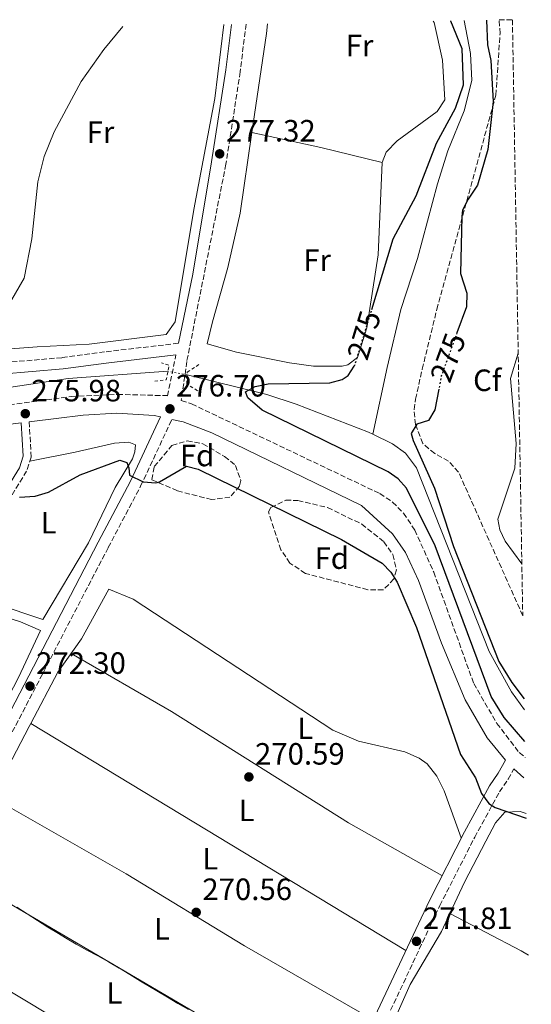
# Model space of a CAD drawing. Units: metres. Extents: x 618973 to 622461, y 4653098 to 4655470.
# Drawn here: x 622261 to 622427, y 4655150 to 4655470 of the extents above; entities that cross this region are included whole.
import ezdxf
from ezdxf.enums import TextEntityAlignment as Align

# ---------------------------------------------------------------- set-up
doc = ezdxf.new("R2010")
doc.units = ezdxf.units.M
doc.header["$MEASUREMENT"] = 0
for name, pattern in [('DGN Style 1', [1.045693079995523, 0.001739921930109024, -1.043953158065414]), ('DGN Style 2', [1.7399219301090239, 1.043953158065414, -0.6959687720436097]), ('DGN Style 3', [2.435890702152634, 1.739921930109024, -0.6959687720436097]), ('DGN Style 5', [1.217945351076317, 0.5219765790327072, -0.6959687720436097])]:
    doc.linetypes.add(name, pattern=pattern)
for name, color, linetype, lineweight in [('Acequia sin especificar', 4, 'Continuous', 0), ('Acequia sin especificar no vista', 4, 'DGN Style 5', 0), ('Camino', 7, 'DGN Style 3', 0), ('Canal sin especificar no visto', 4, 'DGN Style 1', 13), ('Cota de curva de nivel directora', 7, 'Continuous', 0), ('Cota de punto acotado terreno', 7, 'Continuous', 0), ('Curva de nivel directora', 30, 'Continuous', 30), ('Curva de nivel directora no vista', 30, 'DGN Style 5', 30), ('Curva de nivel intermedia', 30, 'Continuous', 0), ('Etiqueta de uso rústico', 92, 'Continuous', 0), ('Etiqueta de zona arbolada', 92, 'Continuous', 0), ('Línea de cambio de uso (parcela vista)', 92, 'Continuous', 0), ('Margen derecho', 7, 'Continuous', 0), ('Pontón-alcantarilla (pasos de agua)', 1, 'DGN Style 2', 0), ('Punto acotado terreno (símbolo)', 7, 'Continuous', 0), ('Zona arbolada', 92, 'DGN Style 3', 0)]:
    doc.layers.add(name, color=color, linetype=linetype, lineweight=lineweight)
doc.styles.add('Style-Arial', font='arial.ttf')

# ---------------------------------------------------------------- blocks, each defined once
blk = doc.blocks.new('5PATER')
at = {"layer": 'Canal sin especificar no visto', "linetype": 'Continuous', "lineweight": 0}
h = blk.add_hatch(color=51, dxfattribs=at)
edge = h.paths.add_edge_path()
edge.add_ellipse((0, 0), major_axis=(-0.1095731443231308, -0.1110710700762829), ratio=0.9994222409660317, start_angle=0, end_angle=360)

msp = doc.modelspace()

# ---------------------------------------------------------------- linework, layer by layer
at = {"layer": 'Acequia sin especificar', "color": 4, "linetype": 'Continuous', "lineweight": 0}
for points in [[(622405.6100000005, 4655469.869999999, 274.6300000000047), (622407.6799999997, 4655459.189999999, 274.8300000000018), (622408.1900000004, 4655450.369999999, 274.929999999993), (622405.6900000004, 4655440.560000001, 275.2400000000052), (622400.3499999996, 4655427.529999999, 274.4100000000035), (622396.9800000006, 4655416.77, 274.1199999999953), (622390.4699999997, 4655392.52, 274), (622385.0599999996, 4655375.980000001, 274), (622380.6799999997, 4655357.140000001, 274.8899999999995), (622375.9800000006, 4655335.430000001, 274)], [(621999.9500000002, 4655462.960000001, 276.070000000007), (622017.0800000001, 4655450.720000001, 276.070000000007), (622042.5999999996, 4655433.779999999, 276.070000000007), (622058.4299999997, 4655421.560000001, 275.6699999999983), (622103.0800000001, 4655389.130000001, 275.679999999993), (622137.6100000005, 4655363.26, 276.9100000000035), (622149.1200000001, 4655355.17, 276.4900000000052), (622159.3499999996, 4655349.859999999, 276.070000000007), (622172.9900000002, 4655345.619999999, 276.070000000007), (622199.3399999999, 4655344, 276.070000000007), (622210.5, 4655344.09, 275.5599999999977), (622221.1699999999, 4655345.029999999, 274.8300000000018), (622276.9500000002, 4655353.51, 273.5299999999988), (622309.3899999997, 4655355.859999999, 274.0200000000041)], [(622315.6299999999, 4655354.699999999, 274.4199999999983), (622341.5800000001, 4655348.369999999, 274.3800000000047), (622351.0499999998, 4655345.16, 274.2100000000065), (622374.6100000005, 4655336.09, 273.6499999999942), (622375.9800000006, 4655335.430000001, 274)], [(622375.9800000006, 4655335.430000001, 274), (622382.4199999999, 4655332.33, 273.5299999999988), (622386.6500000004, 4655329.310000001, 273.5299999999988), (622390.1600000003, 4655324.470000001, 273.5800000000018), (622413.7599999999, 4655264.84, 274), (622421.0099999999, 4655251.74, 273.2200000000012), (622425.2199999997, 4655245.810000001, 273.3800000000047)]]:
    msp.add_polyline3d(points, dxfattribs=at)
at = {"layer": 'Acequia sin especificar no vista', "color": 4, "linetype": 'DGN Style 5', "lineweight": 0, "extrusion": (-0.06183862782031246, 0.01149564235068486, 0.9980199568727303), "elevation": 15307.02465301154, "flags": 128}
msp.add_lwpolyline([(-4690680.039576645, -238517.6361911972), (-4690680.039576644, -238523.9956880328)], dxfattribs=at)
at = {"layer": 'Camino', "color": 7, "linetype": 'DGN Style 3', "lineweight": 0}
for points in [[(622334.7800000013, 4655468.670000002, 277.8300000000018), (622332.8999999971, 4655453.180000001, 277.320000000007), (622328.2600000014, 4655423.180000002, 277.320000000007), (622315.5499999998, 4655359.09, 277.0200000000041), (622313.7600000016, 4655346.370000003, 276.4600000000065), (622317.0899999999, 4655345.27, 276.4600000000065), (622378.2399999978, 4655316.140000001, 276.4600000000065), (622382.420000002, 4655313.370000001, 276.3800000000046), (622385.9699999993, 4655309.75, 276.2100000000065), (622389.6099999981, 4655304.280000002, 276.0399999999937), (622395.7699999983, 4655290.600000001, 276.0599999999977), (622408.7500000002, 4655254.430000001, 275.6300000000048), (622416.2699999993, 4655241.45, 275.6300000000048), (622423.5499999993, 4655231.930000001, 275.6300000000048), (622425.4899999973, 4655230.399999999, 275.6300000000048)], [(622312.8000000005, 4655364.970000001, 275.7499999999999), (622288.8500000006, 4655362.190000002, 275.2400000000052), (622274.9699999979, 4655360.29, 276.0800000000017), (622234.739999997, 4655356.88, 276.3600000000005), (622203.2299999997, 4655354.82, 277.9100000000035), (622183.4899999986, 4655354.32, 278.5700000000072), (622173.0199999991, 4655356.890000001, 279.3999999999942), (622169.0199999983, 4655358.649999999, 279.729999999996), (622155.989999997, 4655367.059999999, 281.3099999999977), (622144.1200000005, 4655377.730000001, 281.7799999999989), (622124.0899999987, 4655402.210000001, 284.5500000000029), (622116.8400000001, 4655412.590000001, 285.4400000000024), (622111.4899999967, 4655424.310000001, 285.7599999999948), (622104.6099999992, 4655445.63, 286.4400000000023), (622101.1400000001, 4655460.910000001, 288.4400000000023), (622100.6999999997, 4655464.670000004, 288.9199999999984)], [(621989.4999999995, 4655462.780000002, 276.0399999999937), (621997.1399999994, 4655457.320000002, 276.0399999999937), (622022.4100000004, 4655441.15, 276.0399999999937), (622100.019999998, 4655383.760000002, 276.4600000000065), (622127.73, 4655363.489999998, 277.2899999999935), (622151.359999998, 4655347.620000001, 277.2899999999935), (622162.7799999998, 4655343.289999999, 277.2899999999935), (622177.3199999996, 4655339.530000002, 277.9900000000052), (622198.7399999971, 4655337.550000002, 277.7400000000052), (622211.3199999989, 4655338.260000003, 277.2899999999935), (622240.9699999986, 4655342.690000002, 276.0599999999977), (622278.0399999992, 4655347.65, 276.4600000000065), (622293.0300000004, 4655348.350000002, 276.449999999997), (622308.9999999986, 4655347.949999999, 276.8800000000047), (622309.2499999988, 4655347.86, 276.6100000000008), (622312.0100000015, 4655361.180000001, 275.7200000000013)], [(622139.27, 4654831.000000002, 263.9799999999959), (622139.5599999984, 4654839.010000003, 264.679999999993), (622143.6000000018, 4654865.79, 264.8099999999976), (622146.9799999993, 4654901.380000001, 265.1799999999931), (622157.9899999974, 4654968.100000003, 266.0599999999977), (622160.2399999984, 4654977.510000004, 266.0599999999977), (622166.9200000016, 4654996.649999999, 267.2200000000012), (622174.7800000004, 4655014.250000001, 267.3099999999976), (622192.1900000002, 4655064.020000001, 267.3500000000059), (622202.699999998, 4655096.899999999, 268.5599999999978), (622224.4299999983, 4655156.280000003, 268.9700000000012), (622233.9600000012, 4655183.539999999, 270.2200000000014), (622240.6099999987, 4655201.060000001, 270.2200000000014), (622250.989999999, 4655223.510000003, 271.5700000000071), (622290.0199999996, 4655298.61, 273.4700000000012), (622300.5499999997, 4655318.530000002, 274.8200000000069), (622310.6900000006, 4655340.239999998, 276.6999999999972)], [(622264.3199999996, 4655339.440000002, 275.9499999999971), (622265.0199999991, 4655327.960000004, 276.4600000000065), (622263.489999998, 4655323.430000001, 275.6300000000048), (622225.6900000012, 4655261.820000002, 271.8800000000046), (622210.36, 4655239.550000003, 270.979999999996), (622183.9600000003, 4655195.489999998, 269.8000000000031), (622146.8500000017, 4655139.05, 269.1900000000024), (622112.9200000018, 4655085.11, 268.1399999999995), (622104.0599999992, 4655071.050000001, 267.0399999999937), (622070.4499999988, 4655014.86, 266.479999999996), (622047.0699999989, 4654977.690000002, 266.479999999996), (621994.4799999995, 4654895.06, 263.0899999999965), (621951.2800000003, 4654825.850000001, 262.1600000000035), (621873.449999999, 4654707.080000003, 260.1900000000024), (621878.4899999971, 4654700.99, 260.2599999999949), (621887.7099999995, 4654692.460000001, 260.2599999999949), (621905.6600000003, 4654680.730000001, 260.0299999999988), (621919.1900000019, 4654673.31, 259.8099999999977), (621928.5300000005, 4654669.780000002, 259.8200000000069), (621940.909999999, 4654667.910000001, 260.1300000000047), (621967.2600000016, 4654668.36, 260.2599999999949), (622005.6900000012, 4654670.390000001, 260.2599999999949), (622055.699999999, 4654670.830000003, 260.6399999999994), (622076.6799999983, 4654671.870000003, 261.4900000000053)], [(622137.3099999976, 4654776.940000001, 263.5700000000071), (622139.1400000004, 4654827.210000001, 263.9799999999959), (622169.0399999982, 4654825.520000001, 263.9799999999959), (622185.3399999995, 4654824.610000002, 262.729999999996), (622209.3399999986, 4654825.920000004, 262.729999999996), (622216.6200000008, 4654827.61, 262.729999999996), (622223.9600000011, 4654830.750000001, 263.050000000003), (622234.6599999988, 4654841.420000002, 263.5599999999977), (622245.8199999989, 4654863.420000004, 263.5599999999977), (622260.8199999993, 4654893.920000002, 265.9999999999999), (622281.8000000009, 4654936.52, 266.0599999999977), (622290.5799999986, 4654954.530000002, 266.8200000000069), (622331.1799999983, 4655042.309999999, 268.5599999999978), (622356.9299999997, 4655095.300000001, 269.3899999999995), (622397.7499999986, 4655182.250000001, 272.2400000000053), (622409.0699999998, 4655204.410000001, 273.1499999999942), (622417.1400000011, 4655219.190000002, 276.0399999999937), (622419.9200000016, 4655223.31, 275.5399999999935), (622421.8299999982, 4655226.710000001, 276.2700000000041)]]:
    msp.add_polyline3d(points, dxfattribs=at)
at = {"layer": 'Curva de nivel directora', "color": 30, "linetype": 'Continuous', "lineweight": 30, "elevation": 275, "flags": 128}
for points in [[(622375.6399999983, 4655375.9), (622382.6399999988, 4655398.9), (622390.0899999987, 4655412.890000001), (622396.6800000002, 4655430.050000003), (622402.8099999991, 4655441.420000001), (622405.4899999991, 4655448.960000002), (622404.9799999995, 4655460.67), (622401.3699999996, 4655469.630000001), (622401.2899999992, 4655469.800000001)], [(622412.8799999986, 4655470.000000002), (622413.2699999998, 4655461.930000001), (622414.3299999993, 4655456.930000001), (622415.0999999981, 4655443.600000001), (622413.3799999993, 4655427.92), (622409.9399999994, 4655416.410000001), (622406.9199999997, 4655411.779999999), (622405.1699999995, 4655408.240000002), (622404.85, 4655406.180000001), (622404.4599999987, 4655387.61), (622406.5399999997, 4655381.300000001), (622406.3699999999, 4655376.83), (622403.3199999987, 4655368.400000001)], [(622425.4, 4655235.510000001), (622418.6099999996, 4655243.320000002), (622414.4500000001, 4655250.130000002), (622396.1999999997, 4655299.140000002), (622386.9399999992, 4655317.84), (622384.2599999993, 4655320.900000001), (622381.0099999993, 4655323.240000002), (622340.0199999984, 4655343.230000001), (622335.4099999995, 4655347.230000002), (622334.6399999983, 4655349.180000002), (622337.7400000007, 4655350.92), (622341.9599999986, 4655351.79), (622362.0499999983, 4655352.17), (622366.0000000001, 4655353.190000001), (622367.9400000003, 4655354.520000001), (622369.9199999984, 4655357.560000001)], [(622397.3999999999, 4655350.110000002), (622396.099999999, 4655343.380000001), (622394.0999999986, 4655339.850000001), (622390.2699999998, 4655338.689999999), (622388.419999999, 4655335.650000001), (622389.1199999986, 4655333.36), (622395.9699999995, 4655317.880000002), (622402.219999999, 4655298.95), (622416.969999999, 4655261.590000001), (622421.1100000008, 4655254.750000002), (622425.1599999988, 4655249.380000001)], [(622261.1900000003, 4655314.940000001), (622266.2899999986, 4655315.289999999), (622270.6099999994, 4655316.61), (622280.9299999991, 4655322.170000001), (622293.769999998, 4655327.000000002), (622296.0900000003, 4655326.270000001), (622296.6699999992, 4655324.480000001), (622296.9499999987, 4655322.060000001), (622301.4100000003, 4655319.960000001), (622305.4800000003, 4655319.580000001), (622306.6600000005, 4655319.949999999), (622315.4499999993, 4655325.03), (622319.2400000001, 4655324.109999999), (622365.7599999988, 4655301.150000001), (622379.0099999988, 4655293.560000001), (622381.7800000005, 4655290.600000001), (622383.849999998, 4655287.289999999), (622390.129999999, 4655272.57), (622404.4499999997, 4655231.36), (622409.3499999992, 4655223.7), (622411.2400000002, 4655218.689999999), (622413.719999999, 4655215.430000001), (622415.7199999995, 4655214.140000001), (622425.8299999993, 4655210.609999999)]]:
    msp.add_lwpolyline(points, dxfattribs=at)
at = {"layer": 'Curva de nivel directora no vista', "color": 30, "linetype": 'DGN Style 5', "lineweight": 30, "elevation": 275, "flags": 128}
for points in [[(622369.9199999984, 4655357.560000001), (622370.1699999988, 4655357.940000001), (622375.6399999983, 4655375.9)], [(622403.3199999987, 4655368.400000001), (622398.209999999, 4655354.290000001), (622397.3999999999, 4655350.110000002)]]:
    msp.add_lwpolyline(points, dxfattribs=at)
at = {"layer": 'Curva de nivel intermedia', "color": 30, "linetype": 'Continuous', "lineweight": 0, "flags": 128}
for points, elevation in [([(622254.1900000019, 4655371.529999998), (622262.7000000012, 4655386.16), (622265.1599999999, 4655398.869999999), (622267.1200000002, 4655417.439999999), (622269.1600000008, 4655425.66), (622272.4100000008, 4655433.689999999), (622281.2100000008, 4655450.010000001), (622288.5900000014, 4655460.48), (622294.8099999996, 4655467.980000001)], 279.9999999999999), ([(622423.2099999996, 4655361.740000002), (622420.7599999999, 4655353.52), (622422.53, 4655332.410000001), (622422.1700000003, 4655324.390000001), (622416.6200000002, 4655307.859999999), (622417.2599999995, 4655304.33), (622418.9800000007, 4655300.710000001), (622424.400000001, 4655293.329999999)], 279.9999999999999), ([(622260.3400000009, 4655181.699999999), (622263.7100000017, 4655179.529999998), (622267.070000001, 4655177.359999998), (622270.4400000017, 4655175.21), (622273.8400000014, 4655173.099999998), (622276.1400000014, 4655171.720000002), (622279.5999999992, 4655169.720000001), (622283.0999999995, 4655167.779999998), (622286.6, 4655165.850000001), (622290.1000000001, 4655163.9), (622293.5600000002, 4655161.890000001), (622293.6500000019, 4655161.84), (622297.0700000017, 4655159.77), (622300.4900000015, 4655157.689999999), (622303.9100000013, 4655155.619999999), (622305.7900000011, 4655154.499999999), (622309.24, 4655152.470000001), (622312.6799999999, 4655150.440000001), (622316.130000001, 4655148.41)], 270)]:
    msp.add_lwpolyline(points, dxfattribs=dict(at, elevation=elevation))
at = {"layer": 'Línea de cambio de uso (parcela vista)', "color": 92, "linetype": 'Continuous', "lineweight": 0, "extrusion": (0.1731630870874511, -0.02816194952721859, 0.9844904518933488), "elevation": -23068.62411418006, "flags": 128}
msp.add_lwpolyline([(4694997.219813686, 131025.994442237), (4694994.09532721, 131025.7664416777), (4694961.593098947, 131025.2642704457)], dxfattribs=at)
at = {"layer": 'Línea de cambio de uso (parcela vista)', "color": 92, "linetype": 'Continuous', "lineweight": 0, "extrusion": (0.2218465032217719, 0.9452189092008944, 0.2394688762602439), "elevation": 4538532.911337896, "flags": 128}
msp.add_lwpolyline([(457869.3545902104, -1119124.125548765), (457846.4041208769, -1119125.516005435), (457825.9435331398, -1119124.980422125)], dxfattribs=at)
at = {"layer": 'Línea de cambio de uso (parcela vista)', "color": 92, "linetype": 'Continuous', "lineweight": 0, "extrusion": (-0.002520972702770625, 0.001527104385410014, 0.9999956563149803), "elevation": 5811.025838332001, "flags": 128}
msp.add_lwpolyline([(622385.3957510485, 4655164.163992805), (622263.5162795285, 4655237.993378894)], dxfattribs=at)
at = {"layer": 'Línea de cambio de uso (parcela vista)', "color": 92, "linetype": 'Continuous', "lineweight": 0, "extrusion": (-0.005029576867560588, 0.002957127066358666, 0.9999829792331701), "elevation": 10905.83758783164, "flags": 128}
msp.add_lwpolyline([(622357.9374658553, 4655108.333628283), (622235.3048423753, 4655180.433943528)], dxfattribs=at)
at = {"layer": 'Línea de cambio de uso (parcela vista)', "color": 92, "linetype": 'Continuous', "lineweight": 0, "extrusion": (-0.3052691211370285, -0.5570612085747928, 0.7723299641872101), "elevation": -2783009.723147668, "flags": 128}
msp.add_lwpolyline([(-1691326.664948785, 3384132.27051148), (-1691300.468521129, 3384132.963183186), (-1691297.687063901, 3384132.884470493)], dxfattribs=at)
at = {"layer": 'Línea de cambio de uso (parcela vista)', "color": 92, "linetype": 'Continuous', "lineweight": 0, "extrusion": (-0.005055058165790784, 0.003039574350075889, 0.999982603536037), "elevation": 11272.93537555553, "flags": 128}
msp.add_lwpolyline([(622226.328172664, 4655156.689349245), (622346.9203276086, 4655084.179314284)], dxfattribs=at)
at = {"layer": 'Línea de cambio de uso (parcela vista)', "color": 92, "linetype": 'Continuous', "lineweight": 0}
for points in [[(622327.54, 4655468.539999999, 277.6600000000035), (622324.6299999999, 4655444.529999999, 277.320000000007), (622317.8099999996, 4655408.430000001, 277.1600000000035), (622311.7800000003, 4655371.91, 275.2400000000052), (622308.8799999999, 4655367.83, 275.2400000000052), (622283.8300000001, 4655364.67, 277.320000000007), (622266.9199999999, 4655363.84, 278.570000000007), (622248.1299999999, 4655362.42, 278.9900000000052), (622232.4299999997, 4655362.82, 280.2299999999959), (622238.2939999999, 4655378.292099999, 281.1190000000061)], [(622379.0300000003, 4655423.779999999, 275.2400000000052), (622380.3399999999, 4655427.119999999, 275.2400000000052), (622383.8700000001, 4655430.730000001, 275.2400000000052), (622396.8600000005, 4655440.350000001, 275.2400000000052), (622399.3600000005, 4655444.140000001, 275.2400000000052), (622398.5800000001, 4655456.939999999, 275.679999999993), (622395.9000000004, 4655469.180000001, 276.4900000000052), (622395.6299999999, 4655469.699999999, 276.4900000000052)], [(622336.7205999997, 4655433.4999, 275.9918999999936), (622332.8600000005, 4655407.24, 275.9199999999983), (622328.9199999999, 4655389.560000001, 275.2400000000052), (622323.8399999999, 4655371.890000001, 274.7799999999988), (622322.1600000003, 4655364.779999999, 275.6600000000035), (622331.7300000006, 4655362.029999999, 275.3899999999995), (622348.8799999999, 4655358.630000001, 274.0599999999977), (622356.7199999997, 4655357.58, 274), (622366.0700000003, 4655357.560000001, 274), (622367.8600000005, 4655357.949999999, 274), (622370.9900000002, 4655360.380000001, 274.4100000000035), (622374.0499999998, 4655370.01, 274.6300000000047), (622377.75, 4655393.710000001, 275.4199999999983), (622379.0300000003, 4655423.779999999, 275.2400000000052)], [(622264.5899999999, 4655326.689999999, 276.1100000000006), (622279.2599999999, 4655329.57, 274.8699999999953), (622292.04, 4655332.480000001, 274.8600000000006), (622296.7300000006, 4655332.859999999, 274.8600000000006), (622298.8200000003, 4655331.970000001, 275.2799999999988), (622298.6500000004, 4655329.680000001, 275.2799999999988), (622297.8700000001, 4655327.430000001, 275.2799999999988), (622292.2300000006, 4655318.140000001, 274.4400000000023), (622283.5999999996, 4655300.119999999, 273.3500000000058), (622268.8099999996, 4655275.220000001, 272.7799999999988)], [(622268.7199999997, 4655275.210000001, 272.7799999999988), (622253.4400000004, 4655280.279999999, 272.7799999999988), (622241.0300000003, 4655283.310000001, 273.6100000000006), (622239.1900000004, 4655283.82, 271.9499999999971)], [(622404.7100000001, 4655204.210000001, 272.3699999999953), (622399.1399999997, 4655219.480000001, 272.3699999999953), (622396.79, 4655224.32, 272.3699999999953), (622393.6900000004, 4655228.26, 272.3699999999953), (622390.9900000002, 4655230.15, 272.3699999999953), (622386.3700000001, 4655232.140000001, 272.3699999999953), (622371.29, 4655235.66, 272.3699999999953), (622363.04, 4655239.199999999, 271.9499999999971), (622298.1100000005, 4655281.800000001, 272.2299999999959), (622290.2199999997, 4655285.050000001, 271.9600000000065), (622281.2800000003, 4655268.930000001, 271.1300000000047), (622273.6600000003, 4655258.08, 270.7200000000012), (622264.8112000005, 4655241.439300001, 271.1346000000049)], [(622238.0300000003, 4655281.930000001, 271.5299999999988), (622261.54, 4655274.460000001, 272.3600000000006), (622268, 4655271.640000001, 272.3600000000006), (622260.8399999999, 4655256.380000001, 272.179999999993), (622252.4800000006, 4655240.380000001, 270.6999999999971), (622246.3499999996, 4655229.560000001, 271.9499999999971)], [(622277.9500000002, 4655264.180000001, 270.6999999999971), (622310.5800000001, 4655245.26, 270.6999999999971), (622368.0599999996, 4655209.119999999, 271.3899999999995), (622398.4500000002, 4655191.960000001, 271.5399999999936)], [(622264.8112000005, 4655241.439300001, 271.1346000000049), (622264.2699999996, 4655240.42, 271.1600000000035), (622256.0700000003, 4655224.560000001, 270.4600000000065), (622252.5711000003, 4655217.2894, 270.247199999998)], [(622252.5711000003, 4655217.2894, 269.8699999999953), (622295.79, 4655192.49, 270.2899999999936), (622334.2699999996, 4655169.17, 271.1100000000006), (622376.1200000001, 4655145.100000001, 271.1199999999953)], [(622400.9598000003, 4655179.610099999, 272.1147000000055), (622405.7999999998, 4655189.880000001, 272.3899999999995), (622412.6500000004, 4655203.189999999, 273.7899999999936), (622415.8099999996, 4655209.15, 273.6399999999995), (622418.8499999996, 4655212.630000001, 274.0500000000029), (622423.8200000003, 4655212.850000001, 274.0500000000029), (622425.7999999998, 4655212.189999999, 274.0500000000029)], [(622427.4699999997, 4655115.33, 271.5599999999977), (622382.3200000003, 4655141.26, 271.5599999999977), (622384.2300000006, 4655147.850000001, 271.6600000000035), (622388.0800000001, 4655156.600000001, 271.9700000000012), (622398.2400000002, 4655173.84, 271.9600000000065), (622400.9598000003, 4655179.610099999, 272.1147000000055)]]:
    msp.add_polyline3d(points, dxfattribs=at)
at = {"layer": 'Margen derecho', "color": 7, "linetype": 'Continuous', "lineweight": 0, "extrusion": (0.02018021151222155, -0.01843624261488632, 0.9996263622081838), "elevation": -72988.11809854781, "flags": 128}
msp.add_lwpolyline([(3856713.115099916, 2679357.738156688), (3856713.115099916, 2679362.128327529)], dxfattribs=at)
at = {"layer": 'Margen derecho', "color": 7, "linetype": 'Continuous', "lineweight": 0}
for points in [[(622312.8000000005, 4655364.970000001, 275.7499999999999), (622317.4499999997, 4655387.440000003, 277.0200000000041), (622323.600000001, 4655423.930000001, 277.320000000007), (622328.2199999989, 4655453.830000003, 277.320000000007), (622330.0100000014, 4655468.580000003, 277.8099999999977)], [(622312.0100000015, 4655361.180000001, 275.7200000000013), (622289.3099999989, 4655358.550000001, 275.2400000000052), (622275.3700000002, 4655356.640000002, 276.0800000000017), (622235.0199999985, 4655353.220000001, 276.3600000000005), (622203.3999999975, 4655351.149999999, 277.9100000000035), (622183.0899999986, 4655350.63, 278.5700000000072), (622171.839999999, 4655353.399999999, 279.3999999999942), (622167.2700000004, 4655355.399999999, 279.729999999996), (622153.7499999995, 4655364.13, 281.3099999999977), (622141.4499999994, 4655375.190000002, 281.7799999999989), (622121.1600000006, 4655399.989999999, 284.5500000000029), (622113.6399999993, 4655410.760000003, 285.4400000000024), (622108.0599999981, 4655422.980000001, 285.7599999999948), (622101.0599999975, 4655444.660000001, 286.4400000000023), (622097.5199999991, 4655460.29, 288.4400000000023), (622097.0100000018, 4655464.61, 289.1499999999942)], [(621992.3000000003, 4654896.440000003, 263.0899999999965), (622044.8899999995, 4654979.070000002, 266.479999999996), (622068.2499999994, 4655016.210000001, 266.479999999996), (622101.870000001, 4655072.399999999, 267.0399999999937), (622110.739999998, 4655086.489999999, 268.1399999999995), (622144.6799999992, 4655140.440000002, 269.1900000000024), (622181.780000001, 4655196.86, 269.8000000000031), (622208.1900000018, 4655240.949999999, 270.979999999996), (622223.5299999998, 4655263.230000001, 271.8800000000046), (622261.1400000011, 4655324.530000002, 275.6300000000048), (622262.4200000018, 4655328.31, 276.4600000000065), (622261.7600000004, 4655339.13, 275.9499999999971), (622252.8900000011, 4655338.050000003, 276.8500000000058), (622223.3900000011, 4655333.66, 276.9600000000065), (622199.5300000005, 4655331.630000001, 276.9499999999971), (622190.4299999989, 4655332.010000003, 277.2400000000054), (622179.7800000005, 4655333.620000003, 277.7599999999948), (622164.4099999992, 4655336.88, 277.320000000007), (622157.6700000024, 4655339.199999999, 277.2899999999935), (622137.8799999976, 4655349.34, 277.2899999999935), (622123.6399999994, 4655359.840000001, 276.4600000000065), (622102.2199999975, 4655374.830000003, 277.2899999999935), (622080.3799999976, 4655391.809999999, 275.6300000000048), (622059.7499999991, 4655406.010000003, 275.6300000000048)], [(622128.2399999973, 4654753.460000001, 263.5700000000071), (622135.8799999993, 4654839.45, 264.679999999993), (622139.9200000005, 4654866.239999999, 264.8099999999976), (622143.3, 4654901.860000002, 265.1799999999931), (622154.3500000008, 4654968.830000003, 266.0599999999977), (622156.6799999999, 4654978.550000003, 266.0599999999977), (622163.4699999981, 4654998.020000001, 267.2200000000012), (622171.329999997, 4655015.620000001, 267.3099999999976), (622188.670000002, 4655065.199999999, 267.3500000000059), (622199.1900000008, 4655098.11, 268.5599999999978), (622220.9300000002, 4655157.530000002, 268.9700000000012), (622230.4699999976, 4655184.809999999, 270.2200000000014), (622237.1900000012, 4655202.5, 270.2200000000014), (622247.6600000008, 4655225.149999999, 271.5700000000071), (622286.7299999995, 4655300.330000004, 273.4700000000012), (622297.2199999992, 4655320.190000001, 274.8200000000069), (622306.989999997, 4655341.080000003, 276.6399999999995), (622304.9200000016, 4655341.550000001, 276.0399999999937), (622292.8599999984, 4655342.219999999, 276.4400000000024), (622281.8999999971, 4655341.57, 276.1199999999956), (622264.3199999996, 4655339.440000002, 275.9499999999971)], [(622287.1599999988, 4654956.149999999, 266.8200000000069), (622327.7499999995, 4655043.940000002, 268.5599999999978), (622353.5100000021, 4655096.940000001, 269.3899999999995), (622394.3400000001, 4655183.920000004, 272.2400000000053), (622405.7199999993, 4655206.180000001, 273.1499999999942), (622413.8999999978, 4655221.160000001, 276.0399999999937), (622416.6900000018, 4655225.31, 275.5399999999935), (622419.0700000002, 4655229.530000002, 276.5), (622413.149999999, 4655236.77, 276.0399999999937), (622406.03, 4655249.059999999, 276.0399999999937), (622398.2800000006, 4655267.49, 276.4600000000065), (622390.8299999986, 4655287.920000002, 276.0399999999937), (622386.6399999998, 4655296.980000001, 276.0399999999937), (622382.3500000006, 4655303.09, 276.0399999999937), (622372.2499999999, 4655312.239999998, 276.4600000000065), (622323.620000001, 4655335.820000002, 275.6300000000048), (622314.3099999971, 4655339.410000001, 275.9199999999983), (622310.6900000006, 4655340.239999998, 276.6999999999972)]]:
    msp.add_polyline3d(points, dxfattribs=at)
at = {"layer": 'Pontón-alcantarilla (pasos de agua)', "color": 1, "linetype": 'DGN Style 2', "lineweight": 0, "elevation": 276.1900000000023, "flags": 128}
msp.add_lwpolyline([(622305.1299999999, 4655352.65), (622308.8499999996, 4655353.119999999), (622309.79, 4655357.84), (622307.3600000005, 4655358.609999999)], dxfattribs=at)
at = {"layer": 'Pontón-alcantarilla (pasos de agua)', "color": 1, "linetype": 'DGN Style 2', "lineweight": 0}
msp.add_polyline3d([(622319.0300000003, 4655349.57, 276.1900000000023), (622315.5300000003, 4655351.74, 276.6000000000058), (622315.6600000003, 4655355.600000001, 276.6000000000058), (622319.5700000003, 4655358.100000001, 276.1900000000023)], dxfattribs=at)
at = {"layer": 'Zona arbolada', "color": 92, "linetype": 'DGN Style 3', "lineweight": 0}
for points in [[(622421.3399999999, 4655470.140000001, 276.2599999999948), (622424.6900000004, 4655276.439999999, 278.570000000007), (622403.8300000001, 4655323.119999999, 278.570000000007), (622400.5599999996, 4655326.619999999, 278.1999999999971), (622396.0800000001, 4655329.15, 277.320000000007), (622392.2000000002, 4655332.359999999, 276.3300000000018), (622389.8099999996, 4655338.539999999, 275.0500000000029), (622389.4000000004, 4655343.430000001, 274), (622389.8499999996, 4655346.850000001, 273.5800000000018), (622392.04, 4655356.58, 273.4100000000035), (622396.7800000003, 4655376.02, 274.3000000000029), (622415.9699999997, 4655445.630000001, 275.3800000000047), (622417.3300000001, 4655465.640000001, 275.9600000000065), (622417, 4655470.07, 276.2100000000065)], [(622329.5700000003, 4655315, 272.9199999999983), (622323.6100000005, 4655314.16, 272.9199999999983), (622312.4800000006, 4655317.029999999, 273.4400000000023), (622304.1699999999, 4655320.65, 274.8600000000006), (622304.9800000006, 4655324.91, 274.8600000000006), (622310.7100000001, 4655331.77, 274.8600000000006), (622315.6799999997, 4655333.25, 274.8600000000006), (622320.7999999998, 4655332.33, 274.8600000000006), (622327.8099999996, 4655328.15, 274.8600000000006), (622331.3600000005, 4655325.279999999, 274.8600000000006), (622333.0800000001, 4655320.369999999, 274.8600000000006), (622332.6900000004, 4655318.57, 274.8600000000006)], [(622382.8099999996, 4655288.369999999, 273.6100000000006), (622379.3899999997, 4655284.789999999, 272.7899999999936), (622374.3200000003, 4655284.890000001, 272.75), (622354.0599999996, 4655290.17, 272.1499999999942), (622349.0499999998, 4655293.539999999, 271.9499999999971), (622346.1299999999, 4655297.859999999, 271.9400000000023), (622342.0700000003, 4655310.180000001, 273.3899999999995), (622342.8799999999, 4655311.59, 273.6100000000006), (622347.7100000001, 4655313.980000001, 273.929999999993), (622351.6200000001, 4655313.869999999, 274.0299999999988), (622361.29, 4655311.58, 274.0299999999988), (622372.3899999997, 4655306.189999999, 274.0299999999988), (622379.5199999996, 4655300.49, 274.0299999999988), (622382.5300000003, 4655296.310000001, 274.0299999999988), (622383.6200000001, 4655291.34, 273.8300000000018)]]:
    msp.add_polyline3d(points, close=True, dxfattribs=at)
for points in [[(622424.6900000004, 4655276.439999999, 278.570000000007), (622403.8300000001, 4655323.119999999, 278.570000000007), (622400.5599999996, 4655326.619999999, 278.1999999999971), (622396.0800000001, 4655329.15, 277.320000000007), (622392.2000000002, 4655332.359999999, 276.3300000000018), (622389.8099999996, 4655338.539999999, 275.0500000000029), (622389.4000000004, 4655343.430000001, 274), (622389.8499999996, 4655346.850000001, 273.5800000000018), (622392.04, 4655356.58, 273.4100000000035), (622396.7800000003, 4655376.02, 274.3000000000029), (622415.9699999997, 4655445.630000001, 275.3800000000047), (622417.3300000001, 4655465.640000001, 275.9600000000065), (622417, 4655470.07, 276.2100000000065)], [(622323.6100000005, 4655314.16, 272.9199999999983), (622312.4800000006, 4655317.029999999, 273.4400000000023), (622304.1699999999, 4655320.65, 274.8600000000006), (622304.9800000006, 4655324.91, 274.8600000000006), (622310.7100000001, 4655331.77, 274.8600000000006), (622315.6799999997, 4655333.25, 274.8600000000006), (622320.7999999998, 4655332.33, 274.8600000000006), (622327.8099999996, 4655328.15, 274.8600000000006), (622331.3600000005, 4655325.279999999, 274.8600000000006), (622333.0800000001, 4655320.369999999, 274.8600000000006), (622332.6900000004, 4655318.57, 274.8600000000006), (622329.5700000003, 4655315, 272.9199999999983), (622323.6100000005, 4655314.16, 272.9199999999983)], [(622379.3899999997, 4655284.789999999, 272.7899999999936), (622374.3200000003, 4655284.890000001, 272.75), (622354.0599999996, 4655290.17, 272.1499999999942), (622349.0499999998, 4655293.539999999, 271.9499999999971), (622346.1299999999, 4655297.859999999, 271.9400000000023), (622342.0700000003, 4655310.180000001, 273.3899999999995), (622342.8799999999, 4655311.59, 273.6100000000006), (622347.7100000001, 4655313.980000001, 273.929999999993), (622351.6200000001, 4655313.869999999, 274.0299999999988), (622361.29, 4655311.58, 274.0299999999988), (622372.3899999997, 4655306.189999999, 274.0299999999988), (622379.5199999996, 4655300.49, 274.0299999999988), (622382.5300000003, 4655296.310000001, 274.0299999999988), (622383.6200000001, 4655291.34, 273.8300000000018), (622382.8099999996, 4655288.369999999, 273.6100000000006), (622379.3899999997, 4655284.789999999, 272.7899999999936)]]:
    msp.add_polyline3d(points, dxfattribs=at)

# ---------------------------------------------------------------- block references
at = {"layer": 'Punto acotado terreno (símbolo)', "color": 7, "linetype": 'Continuous', "lineweight": 0, "xscale": 10, "yscale": 10, "zscale": 10}
for p in [(622326.2199999985, 4655426.540000001, 277.320000000007), (622263.0700000002, 4655342.090000001, 275.9799999999959), (622310.0599999981, 4655343.670000002, 276.6999999999971), (622264.6000000011, 4655253.530000002, 272.3000000000034), (622335.7100000011, 4655224.030000002, 270.589999999997), (622318.600000001, 4655180.020000001, 270.5599999999981), (622390.1800000003, 4655170.600000001, 271.8099999999981)]:
    msp.add_blockref('5PATER', p, dxfattribs=at)

# ---------------------------------------------------------------- texts
at = {"layer": 'Cota de curva de nivel directora', "color": 7, "linetype": 'Continuous', "lineweight": 0, "style": 'Style-Arial'}
for rotation, p in [(73.06876, (622373.1208365312, 4655367.625597063, 275)), (70.10307, (622400.4003898379, 4655360.340224847, 275))]:
    msp.add_text('275', height=7.000000000000002, rotation=rotation, dxfattribs=at).set_placement(p, align=Align.MIDDLE_CENTER)
at = {"layer": 'Cota de punto acotado terreno', "color": 7, "linetype": 'Continuous', "lineweight": 0, "style": 'Style-Arial'}
for s, p in [('277.32', (622328.2699999985, 4655430.539999999, 277.320000000007)), ('275.98', (622265.0500000009, 4655346.09, 275.9799999999959)), ('276.70', (622312.0399999989, 4655347.670000002, 276.6999999999971)), ('272.30', (622266.5799999975, 4655257.530000002, 272.3000000000029)), ('270.59', (622337.6999999988, 4655228.030000002, 270.5899999999965)), ('270.56', (622320.5900000007, 4655184.019999999, 270.5599999999977)), ('271.81', (622392.2600000018, 4655174.600000001, 271.8099999999977))]:
    msp.add_text(s, height=7.000000000000002, dxfattribs=at).set_placement(p)
at = {"layer": 'Etiqueta de uso rústico', "color": 92, "linetype": 'Continuous', "lineweight": 0, "style": 'Style-Arial'}
for s, p in [('Fr', (622371.6936852677, 4655461.73001, 275.8999999999942)), ('Fr', (622287.4836852673, 4655433.610009999, 279.429999999993)), ('Fr', (622357.8636852687, 4655392.000009999, 275.3500000000058)), ('L', (622270.6314203786, 4655306.650009996, 274.2200000000012)), ('L', (622354.0614203813, 4655239.840009999, 271.6999999999971)), ('L', (622334.9414203793, 4655213.16001, 270.75)), ('L', (622323.16142038, 4655197.450009999, 270.7700000000041)), ('L', (622307.4914203812, 4655174.66001, 270.6499999999942)), ('L', (622292.0114203803, 4655153.810009997, 269.6399999999995))]:
    msp.add_text(s, height=7.000000000000002, dxfattribs=at).set_placement(p, align=Align.MIDDLE_CENTER)
at = {"layer": 'Etiqueta de zona arbolada', "color": 92, "linetype": 'Continuous', "lineweight": 0, "style": 'Style-Arial'}
for s, p in [('Cf', (622413.159496243, 4655352.950009998, 277.8699999999953)), ('Fd', (622318.8874413649, 4655328.510010001, 275.4600000000065)), ('Fd', (622362.6474413652, 4655295.150009996, 274.5899999999965))]:
    msp.add_text(s, height=7.000000000000002, dxfattribs=at).set_placement(p, align=Align.MIDDLE_CENTER)

doc.saveas('drawing.dxf')
